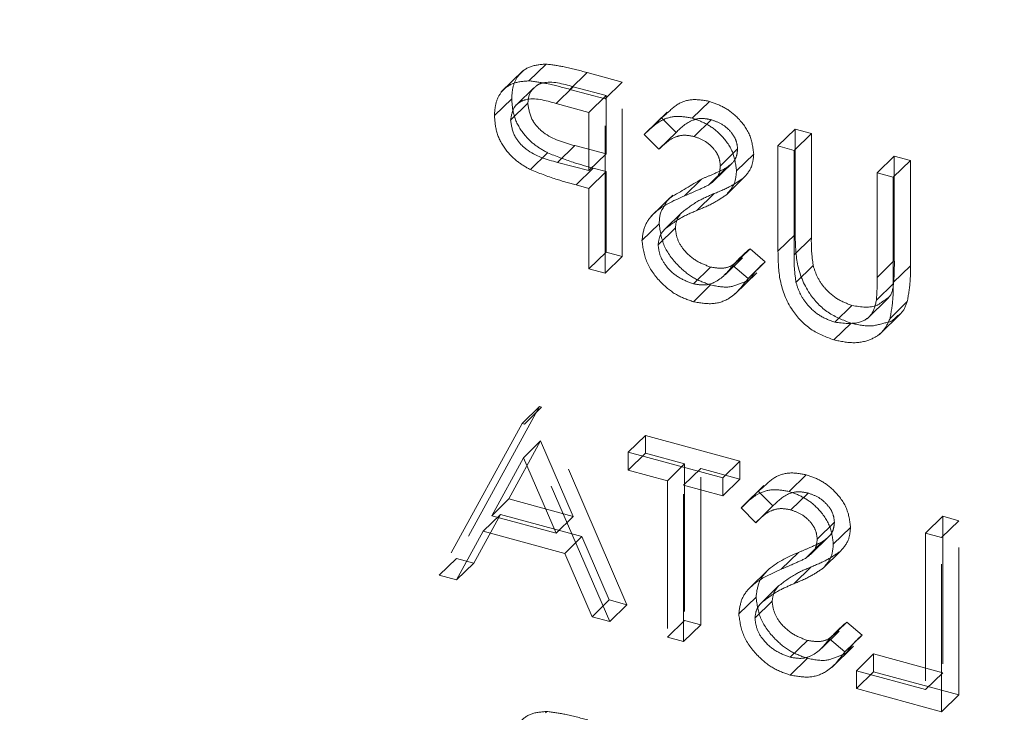
# Model space of a CAD drawing. Units: inches. Extents: x -35.5 to 49.9, y -22.1 to 38.2.
# Drawn here: x -16.8 to -16.1, y 22.9 to 23.3 of the extents above; entities that cross this region are included whole.
import ezdxf

# ---------------------------------------------------------------- set-up
doc = ezdxf.new("R2010")
doc.units = ezdxf.units.IN
doc.header["$MEASUREMENT"] = 0
doc.linetypes.add('HIDDEN', pattern=[0.075, 0.05, -0.025])

msp = doc.modelspace()

# ---------------------------------------------------------------- linework, layer by layer
at = {"color": 7, "linetype": 'HIDDEN', "lineweight": 5}
for p, q in [((-16.44678, 23.28904), (-16.43511, 23.30043)), ((-16.45088, 23.29571), (-16.46546, 23.28148)), ((-16.41902, 23.28327), (-16.40735, 23.29466)), ((-16.38345, 23.28816), (-16.40735, 23.29466)), ((-16.44337, 23.28432), (-16.45503, 23.27293)), ((-16.42835, 23.27369), (-16.41668, 23.28508)), ((-16.41668, 23.28508), (-16.39439, 23.27902)), ((-16.39512, 23.27677), (-16.38345, 23.28816)), ((-16.38345, 23.17005), (-16.38345, 23.28816)), ((-16.39512, 23.27677), (-16.41902, 23.28327)), ((-16.40606, 23.26763), (-16.39439, 23.27902)), ((-16.39439, 23.27902), (-16.39439, 23.23965)), ((-16.47012, 23.26547), (-16.45845, 23.27686)), ((-16.45918, 23.26245), (-16.44751, 23.27384)), ((-16.42835, 23.27369), (-16.40606, 23.26763)), ((-16.39512, 23.15866), (-16.39512, 23.27677)), ((-16.33609, 23.26376), (-16.32442, 23.27515)), ((-16.40606, 23.26763), (-16.40606, 23.22826)), ((-16.36856, 23.25259), (-16.35689, 23.26398)), ((-16.35312, 23.26779), (-16.3677, 23.25355)), ((-16.35689, 23.26398), (-16.34701, 23.25403)), ((-16.33487, 23.25131), (-16.3232, 23.2627)), ((-16.36856, 23.25259), (-16.35867, 23.24264)), ((-16.35867, 23.24264), (-16.34701, 23.25403)), ((-16.27794, 23.24493), (-16.26627, 23.25631)), ((-16.267, 23.24195), (-16.25534, 23.25334)), ((-16.25534, 23.25334), (-16.26627, 23.25631)), ((-16.26627, 23.25631), (-16.26627, 23.18498)), ((-16.25534, 23.18257), (-16.25534, 23.25334)), ((-16.42739, 23.2338), (-16.41573, 23.24519)), ((-16.39439, 23.23965), (-16.41573, 23.24519)), ((-16.267, 23.24195), (-16.27794, 23.24493)), ((-16.27794, 23.24493), (-16.27794, 23.17359)), ((-16.4458, 23.22889), (-16.43414, 23.24028)), ((-16.40606, 23.22826), (-16.39439, 23.23965)), ((-16.317, 23.2315), (-16.30533, 23.24289)), ((-16.30606, 23.22803), (-16.2944, 23.23942)), ((-16.267, 23.17118), (-16.267, 23.24195)), ((-16.21076, 23.22667), (-16.19909, 23.23805)), ((-16.18815, 23.23508), (-16.19909, 23.23805)), ((-16.19909, 23.23805), (-16.19909, 23.16729)), ((-16.40606, 23.22826), (-16.42739, 23.2338)), ((-16.32112, 23.22147), (-16.30945, 23.23286)), ((-16.19982, 23.22369), (-16.18815, 23.23508)), ((-16.18815, 23.16375), (-16.18815, 23.23508)), ((-16.41477, 23.21851), (-16.40311, 23.2299)), ((-16.40606, 23.21615), (-16.39439, 23.22753)), ((-16.40311, 23.2299), (-16.39439, 23.22753)), ((-16.39439, 23.22753), (-16.39439, 23.17302)), ((-16.32503, 23.21842), (-16.31337, 23.22981)), ((-16.19982, 23.22369), (-16.21076, 23.22667)), ((-16.21076, 23.22667), (-16.21076, 23.1559)), ((-16.41477, 23.21851), (-16.40606, 23.21615)), ((-16.34141, 23.21112), (-16.32975, 23.22251)), ((-16.31288, 23.2119), (-16.30121, 23.22329)), ((-16.19982, 23.15236), (-16.19982, 23.22369)), ((-16.40606, 23.21615), (-16.40606, 23.16163)), ((-16.34925, 23.21154), (-16.36383, 23.19731)), ((-16.33285, 23.20126), (-16.32118, 23.21265)), ((-16.35482, 23.1884), (-16.34315, 23.19979)), ((-16.37012, 23.1808), (-16.35846, 23.19219)), ((-16.35919, 23.178), (-16.34752, 23.18938)), ((-16.27794, 23.17359), (-16.26627, 23.18498)), ((-16.267, 23.17118), (-16.25534, 23.18257)), ((-16.40606, 23.16163), (-16.39439, 23.17302)), ((-16.39439, 23.17302), (-16.38345, 23.17005)), ((-16.30855, 23.1639), (-16.29689, 23.17529)), ((-16.28658, 23.16651), (-16.29689, 23.17529)), ((-16.39512, 23.15866), (-16.38345, 23.17005)), ((-16.31374, 23.1577), (-16.30207, 23.16908)), ((-16.29825, 23.15512), (-16.30855, 23.1639)), ((-16.29825, 23.15512), (-16.28658, 23.16651)), ((-16.26576, 23.15251), (-16.25409, 23.1639)), ((-16.21076, 23.1559), (-16.19909, 23.16729)), ((-16.19982, 23.15236), (-16.18815, 23.16375)), ((-16.40606, 23.16163), (-16.39512, 23.15866)), ((-16.33531, 23.15149), (-16.32364, 23.16288)), ((-16.30695, 23.14468), (-16.29237, 23.15891)), ((-16.33531, 23.13938), (-16.32364, 23.15076)), ((-16.21124, 23.14032), (-16.19958, 23.15171)), ((-16.21758, 23.12777), (-16.20299, 23.142)), ((-16.20199, 23.12806), (-16.19033, 23.13945)), ((-16.23947, 23.12544), (-16.2278, 23.13683)), ((-16.20925, 23.11719), (-16.19466, 23.13143)), ((-16.24008, 23.11349), (-16.22841, 23.12488)), ((-16.4397, 23.0683), (-16.49595, 22.96548)), ((-16.45137, 23.05691), (-16.4397, 23.0683)), ((-16.44981, 23.05649), (-16.43814, 23.06788)), ((-16.43814, 23.06788), (-16.4397, 23.0683)), ((-16.38033, 22.93405), (-16.43814, 23.06788)), ((-16.45137, 23.05691), (-16.50762, 22.95409)), ((-16.44981, 23.05649), (-16.45137, 23.05691)), ((-16.392, 22.92266), (-16.44981, 23.05649)), ((-16.46028, 23.00575), (-16.4388, 23.04503)), ((-16.45046, 23.03365), (-16.4388, 23.04503)), ((-16.4388, 23.04503), (-16.41673, 22.99392)), ((-16.3795, 23.03738), (-16.36783, 23.04877)), ((-16.30377, 23.03136), (-16.36783, 23.04877)), ((-16.36783, 23.04877), (-16.36783, 23.03666)), ((-16.31544, 23.01997), (-16.3795, 23.03738)), ((-16.3795, 23.03738), (-16.3795, 23.02527)), ((-16.47195, 22.99437), (-16.45046, 23.03365)), ((-16.45046, 23.03365), (-16.4284, 22.98253)), ((-16.3795, 23.02527), (-16.36783, 23.03666)), ((-16.36783, 23.03666), (-16.34127, 23.02944)), ((-16.31544, 23.01997), (-16.30377, 23.03136)), ((-16.30377, 23.01925), (-16.30377, 23.03136)), ((-16.3795, 23.02527), (-16.35294, 23.01805)), ((-16.35294, 23.01805), (-16.34127, 23.02944)), ((-16.342, 23.01508), (-16.33033, 23.02646)), ((-16.34127, 23.02944), (-16.34127, 22.92344)), ((-16.33033, 23.02646), (-16.30377, 23.01925)), ((-16.33033, 22.92046), (-16.33033, 23.02646)), ((-16.35294, 23.01805), (-16.35294, 22.91205)), ((-16.31544, 23.00786), (-16.31544, 23.01997)), ((-16.31544, 23.00786), (-16.30377, 23.01925)), ((-16.27047, 23.01078), (-16.2588, 23.02217)), ((-16.342, 23.01508), (-16.31544, 23.00786)), ((-16.342, 22.90908), (-16.342, 23.01508)), ((-16.30294, 22.99961), (-16.29127, 23.011)), ((-16.2875, 23.01481), (-16.30208, 23.00057)), ((-16.29127, 23.011), (-16.28138, 23.00105)), ((-16.47195, 22.99437), (-16.46028, 23.00575)), ((-16.41673, 22.99392), (-16.46028, 23.00575)), ((-16.26925, 22.99833), (-16.25758, 23.00972)), ((-16.30294, 22.99961), (-16.29305, 22.98966)), ((-16.29305, 22.98966), (-16.28138, 23.00105)), ((-16.48406, 22.96224), (-16.46604, 22.9952)), ((-16.47771, 22.98382), (-16.46604, 22.9952)), ((-16.4284, 22.98253), (-16.47195, 22.99437)), ((-16.46604, 22.9952), (-16.4108, 22.98019)), ((-16.4284, 22.98253), (-16.41673, 22.99392)), ((-16.17794, 22.9826), (-16.16628, 22.99399)), ((-16.16701, 22.97963), (-16.15534, 22.99102)), ((-16.15534, 22.99102), (-16.16628, 22.99399)), ((-16.16628, 22.99399), (-16.16628, 22.88799)), ((-16.15534, 22.87291), (-16.15534, 22.99102)), ((-16.49573, 22.95086), (-16.47771, 22.98382)), ((-16.47771, 22.98382), (-16.42246, 22.9688)), ((-16.25138, 22.97852), (-16.23971, 22.98991)), ((-16.24044, 22.97505), (-16.22877, 22.98644)), ((-16.42246, 22.9688), (-16.4108, 22.98019)), ((-16.4108, 22.98019), (-16.39227, 22.9373)), ((-16.2555, 22.96849), (-16.24383, 22.97988)), ((-16.16701, 22.97963), (-16.17794, 22.9826)), ((-16.17794, 22.9826), (-16.17794, 22.8766)), ((-16.16701, 22.86152), (-16.16701, 22.97963)), ((-16.25941, 22.96544), (-16.24774, 22.97683)), ((-16.24725, 22.95892), (-16.23559, 22.97031)), ((-16.50762, 22.95409), (-16.49595, 22.96548)), ((-16.49595, 22.96548), (-16.48406, 22.96224)), ((-16.42246, 22.9688), (-16.40393, 22.92591)), ((-16.27579, 22.95814), (-16.26412, 22.96952)), ((-16.49573, 22.95086), (-16.48406, 22.96224)), ((-16.28363, 22.95856), (-16.29821, 22.94433)), ((-16.26722, 22.94828), (-16.25556, 22.95967)), ((-16.50762, 22.95409), (-16.49573, 22.95086)), ((-16.2892, 22.93542), (-16.27753, 22.94681)), ((-16.40393, 22.92591), (-16.39227, 22.9373)), ((-16.39227, 22.9373), (-16.38033, 22.93405)), ((-16.3045, 22.92782), (-16.29283, 22.93921)), ((-16.392, 22.92266), (-16.38033, 22.93405)), ((-16.29356, 22.92502), (-16.2819, 22.9364)), ((-16.40393, 22.92591), (-16.392, 22.92266)), ((-16.35294, 22.91205), (-16.34127, 22.92344)), ((-16.342, 22.90908), (-16.33033, 22.92046)), ((-16.34127, 22.92344), (-16.33033, 22.92046)), ((-16.24293, 22.91092), (-16.23126, 22.92231)), ((-16.22096, 22.91353), (-16.23126, 22.92231)), ((-16.35294, 22.91205), (-16.342, 22.90908)), ((-16.24812, 22.90472), (-16.23645, 22.9161)), ((-16.23263, 22.90214), (-16.24293, 22.91092)), ((-16.23263, 22.90214), (-16.22096, 22.91353)), ((-16.26969, 22.89851), (-16.25802, 22.9099)), ((-16.24133, 22.8917), (-16.22674, 22.90593)), ((-16.26969, 22.8864), (-16.25802, 22.89778)), ((-16.22482, 22.88934), (-16.21315, 22.90073)), ((-16.16628, 22.88799), (-16.21315, 22.90073)), ((-16.21315, 22.90073), (-16.21315, 22.88862)), ((-16.17794, 22.8766), (-16.22482, 22.88934)), ((-16.22482, 22.88934), (-16.22482, 22.87723)), ((-16.22482, 22.87723), (-16.21315, 22.88862)), ((-16.21315, 22.88862), (-16.15534, 22.87291)), ((-16.17794, 22.8766), (-16.16628, 22.88799)), ((-16.22482, 22.87723), (-16.16701, 22.86152)), ((-16.16701, 22.86152), (-16.15534, 22.87291)), ((-16.43554, 22.86084), (-16.4346, 22.86175))]:
    msp.add_line(p, q, dxfattribs=at)
at = {"color": 7, "linetype": 'Continuous', "lineweight": 5}
msp.add_open_spline([(-34.58032, 23.33047), (-34.60783, 23.29737), (-34.69611, 23.19114), (-34.79441, 23.02208), (-34.87795, 22.82809), (-34.92065, 22.65316), (-34.92938, 22.48184), (-34.9015, 22.31514), (-34.83365, 22.15097), (-34.72013, 21.99081), (-34.5566, 21.83692), (-34.35137, 21.69184), (-34.10915, 21.55459), (-33.83461, 21.42414), (-33.51326, 21.29172), (-33.14551, 21.15807), (-32.73428, 21.02316), (-32.30521, 20.8923), (-31.86293, 20.76334), (-31.41475, 20.635), (-30.96825, 20.50587), (-30.53381, 20.37529), (-30.11911, 20.24183), (-29.75762, 20.11324), (-29.45068, 19.98981), (-29.19625, 19.87288), (-28.97105, 19.7508), (-28.77892, 19.62273), (-28.62612, 19.48975), (-28.51511, 19.35164), (-28.44728, 19.2082), (-28.42572, 19.05731), (-28.44702, 18.90039), (-28.50964, 18.72046), (-28.61869, 18.51865), (-28.77123, 18.297), (-28.94369, 18.07588), (-29.1223, 17.85794), (-29.29421, 17.64591), (-29.44828, 17.44049), (-29.57264, 17.24418), (-29.65353, 17.05813), (-29.68577, 16.88372), (-29.6714, 16.72124), (-29.61173, 16.57029), (-29.50863, 16.43059), (-29.36433, 16.30179), (-29.18124, 16.1834), (-28.96172, 16.07474), (-28.7079, 15.97504), (-28.40434, 15.87802), (-28.04765, 15.7851), (-27.63634, 15.69717), (-27.18928, 15.6174), (-26.70931, 15.54479), (-26.19928, 15.47839), (-25.61359, 15.41171), (-24.95084, 15.34568), (-24.21119, 15.28004), (-23.445, 15.21739), (-22.65807, 15.15585), (-21.85621, 15.09356), (-20.99655, 15.02475), (-20.08564, 14.94669), (-19.13157, 14.8552), (-18.1918, 14.75135), (-17.33477, 14.63975), (-16.56413, 14.5214), (-15.88065, 14.3989), (-15.22791, 14.2613), (-14.61009, 14.10649), (-14.02985, 13.9374), (-13.484, 13.75637), (-12.96918, 13.56545), (-12.47924, 13.36528), (-11.96611, 13.13753), (-11.4333, 12.88144), (-10.88224, 12.59801), (-10.35169, 12.31254), (-9.83562, 12.02876), (-9.33092, 11.75201), (-8.83156, 11.48587), (-8.33183, 11.23372), (-7.82282, 10.99745), (-7.33275, 10.79474), (-6.86176, 10.62482), (-6.41138, 10.48492), (-5.94171, 10.36365), (-5.44994, 10.2629), (-4.93752, 10.18554), (-4.40781, 10.12756), (-3.86372, 10.08462), (-3.30494, 10.05272), (-2.70363, 10.02686), (-2.06196, 10.00416), (-1.38279, 9.97975), (-0.70004, 9.94904), (-0.01804, 9.90638), (0.5812, 9.853), (1.09612, 9.79168), (1.52845, 9.72792), (1.95394, 9.65091), (2.37131, 9.55904), (2.77922, 9.45067), (3.18866, 9.32027), (3.59533, 9.16448), (3.99885, 8.98456), (4.3897, 8.78807), (4.76917, 8.57832), (5.13853, 8.35861), (5.49901, 8.13225), (5.86343, 7.89496), (6.23201, 7.65018), (6.60593, 7.40201), (6.97507, 7.16259), (7.34103, 6.93628), (7.67828, 6.74297), (7.9867, 6.5827), (8.26425, 6.45341), (8.54346, 6.34052), (8.82526, 6.24594), (9.09588, 6.17553), (9.35374, 6.12786), (9.5981, 6.10018), (9.84623, 6.09069), (10.09826, 6.10055), (10.35348, 6.13122), (10.6224, 6.18358), (10.90572, 6.25643), (11.20384, 6.34781), (11.5081, 6.45132), (11.81905, 6.56302), (12.13718, 6.67892), (12.45666, 6.79283), (12.77763, 6.90106), (13.09988, 7.00046), (13.43018, 7.08974), (13.76899, 7.1656), (14.12421, 7.22538), (14.49566, 7.2655), (14.88022, 7.28854), (15.26877, 7.29712), (15.6593, 7.29474), (16.04987, 7.28483), (16.46127, 7.26996), (16.89044, 7.25335), (17.33422, 7.24028), (17.7663, 7.23717), (18.1638, 7.24903), (18.52504, 7.27818), (18.85031, 7.3246), (19.15786, 7.39418), (19.44439, 7.48811), (19.71319, 7.60202), (19.9833, 7.74104), (20.25422, 7.90457), (20.52733, 8.09014), (20.79368, 8.28456), (21.05845, 8.4835), (21.32664, 8.68188), (21.6019, 8.87557), (21.87322, 9.06576), (22.13249, 9.25441), (22.3714, 9.44369), (22.57063, 9.62589), (22.72784, 9.80175), (22.84284, 9.97163), (22.92355, 10.14591), (22.94067, 10.26458), (22.94919, 10.32365)], degree=3, knots=[0, 0, 0, 0, 0.002632, 0.008446, 0.012866, 0.017153, 0.021316, 0.025375, 0.029359, 0.033556, 0.037794, 0.042144, 0.046651, 0.051334, 0.056197, 0.06214, 0.068276, 0.074554, 0.080917, 0.087415, 0.093866, 0.100201, 0.106357, 0.112278, 0.116738, 0.121014, 0.125108, 0.129033, 0.132824, 0.136372, 0.139924, 0.143572, 0.147389, 0.151397, 0.15692, 0.162685, 0.168585, 0.174342, 0.179983, 0.185386, 0.190441, 0.195069, 0.199297, 0.203214, 0.206919, 0.210513, 0.214094, 0.217748, 0.221543, 0.225532, 0.229748, 0.234981, 0.240567, 0.246507, 0.25279, 0.2594, 0.266315, 0.275377, 0.284819, 0.294579, 0.304593, 0.314795, 0.325119, 0.337356, 0.34957, 0.361663, 0.373547, 0.382851, 0.39194, 0.40079, 0.409397, 0.417797, 0.425882, 0.433835, 0.441678, 0.449426, 0.45934, 0.469116, 0.478752, 0.488234, 0.497547, 0.506514, 0.515294, 0.523888, 0.53231, 0.538948, 0.54553, 0.552099, 0.558712, 0.565434, 0.572183, 0.579092, 0.586154, 0.593352, 0.601814, 0.610376, 0.618992, 0.627622, 0.636242, 0.64188, 0.647518, 0.653169, 0.658853, 0.664598, 0.670438, 0.676963, 0.683662, 0.690524, 0.697522, 0.704619, 0.711771, 0.718928, 0.726741, 0.734422, 0.741897, 0.749095, 0.755954, 0.760892, 0.765589, 0.770039, 0.774247, 0.778236, 0.781427, 0.78454, 0.78763, 0.790764, 0.794022, 0.797464, 0.801568, 0.805931, 0.810522, 0.815298, 0.820208, 0.825198, 0.829931, 0.834653, 0.839338, 0.843969, 0.848551, 0.853386, 0.858236, 0.863115, 0.868022, 0.872939, 0.87784, 0.883553, 0.889148, 0.894578, 0.899819, 0.904122, 0.908325, 0.912495, 0.916723, 0.921074, 0.925579, 0.931087, 0.936779, 0.942601, 0.948484, 0.954416, 0.960275, 0.966035, 0.971673, 0.977173, 0.982535, 0.986948, 0.991311, 0.995675, 1, 1, 1, 1], dxfattribs=at)
at = {"color": 7, "linetype": 'HIDDEN', "lineweight": 5}
for points, knots in [([(-16.43511, 23.30043), (-16.43881, 23.30013), (-16.44621, 23.29955), (-16.45389, 23.29366), (-16.45791, 23.28567), (-16.45827, 23.2798), (-16.45845, 23.27686)], [0, 0, 0, 0, 0.279718, 0.559328, 0.7795, 1, 1, 1, 1]), ([(-16.40735, 23.29466), (-16.41256, 23.29609), (-16.42186, 23.29864), (-16.43107, 23.29988), (-16.43511, 23.30043)], [0, 0, 0, 0, 0.560287, 1, 1, 1, 1]), ([(-16.44678, 23.28904), (-16.45048, 23.28875), (-16.45788, 23.28816), (-16.46556, 23.28228), (-16.46958, 23.27428), (-16.46994, 23.26841), (-16.47012, 23.26547)], [0, 0, 0, 0, 0.279718, 0.559328, 0.7795, 1, 1, 1, 1]), ([(-16.44751, 23.27384), (-16.44711, 23.27722), (-16.4466, 23.28138), (-16.44311, 23.28423), (-16.44112, 23.28648), (-16.43283, 23.28952), (-16.42385, 23.28705), (-16.41668, 23.28508)], [0, 0, 0, 0, 0.249003, 0.306828, 0.37477, 0.500434, 1, 1, 1, 1]), ([(-16.41902, 23.28327), (-16.42423, 23.2847), (-16.43353, 23.28726), (-16.44273, 23.28849), (-16.44678, 23.28904)], [0, 0, 0, 0, 0.560287, 1, 1, 1, 1]), ([(-16.45918, 23.26245), (-16.45863, 23.26569), (-16.4578, 23.27057), (-16.45331, 23.27467), (-16.4447, 23.27832), (-16.43561, 23.27575), (-16.42835, 23.27369)], [0, 0, 0, 0, 0.249003, 0.37477, 0.500434, 1, 1, 1, 1]), ([(-16.45845, 23.27686), (-16.45816, 23.27289), (-16.45758, 23.26495), (-16.45147, 23.25381), (-16.44317, 23.24544), (-16.43715, 23.242), (-16.43414, 23.24028)], [0, 0, 0, 0, 0.280096, 0.559325, 0.779478, 1, 1, 1, 1]), ([(-16.41573, 23.24519), (-16.42314, 23.2472), (-16.43241, 23.24973), (-16.44145, 23.25803), (-16.44614, 23.26473), (-16.44696, 23.27021), (-16.44751, 23.27384)], [0, 0, 0, 0, 0.499711, 0.625312, 0.751085, 1, 1, 1, 1]), ([(-16.32442, 23.27515), (-16.32817, 23.2758), (-16.33566, 23.27712), (-16.34644, 23.27393), (-16.35208, 23.26781), (-16.35603, 23.26467), (-16.35689, 23.26398)], [0, 0, 0, 0, 0.279787, 0.559493, 0.903332, 1, 1, 1, 1]), ([(-16.2944, 23.23942), (-16.29493, 23.24376), (-16.29599, 23.25243), (-16.30429, 23.26381), (-16.31425, 23.27155), (-16.32103, 23.27395), (-16.32442, 23.27515)], [0, 0, 0, 0, 0.2795267, 0.5588221, 0.7793577, 1, 1, 1, 1]), ([(-16.47012, 23.26547), (-16.46983, 23.2615), (-16.46925, 23.25356), (-16.46314, 23.24243), (-16.45484, 23.23406), (-16.44882, 23.23061), (-16.4458, 23.22889)], [0, 0, 0, 0, 0.280096, 0.559325, 0.779478, 1, 1, 1, 1]), ([(-16.33609, 23.26376), (-16.33985, 23.26443), (-16.34735, 23.26577), (-16.35911, 23.26202), (-16.36497, 23.25617), (-16.36856, 23.25259)], [0, 0, 0, 0, 0.279787, 0.559493, 1, 1, 1, 1]), ([(-16.42739, 23.2338), (-16.43481, 23.23581), (-16.44408, 23.23834), (-16.45312, 23.24664), (-16.4578, 23.25334), (-16.45863, 23.25882), (-16.45918, 23.26245)], [0, 0, 0, 0, 0.499711, 0.625312, 0.751085, 1, 1, 1, 1]), ([(-16.34701, 23.25403), (-16.34357, 23.25739), (-16.33878, 23.26207), (-16.32974, 23.26399), (-16.32538, 23.26313), (-16.3232, 23.2627)], [0, 0, 0, 0, 0.559812, 0.77986, 1, 1, 1, 1]), ([(-16.30606, 23.22803), (-16.30659, 23.23237), (-16.30765, 23.24104), (-16.31596, 23.25242), (-16.32592, 23.26016), (-16.3327, 23.26256), (-16.33609, 23.26376)], [0, 0, 0, 0, 0.2795267, 0.5588221, 0.7793577, 1, 1, 1, 1]), ([(-16.3232, 23.2627), (-16.32073, 23.26184), (-16.31579, 23.26013), (-16.30982, 23.25484), (-16.30593, 23.24871), (-16.30553, 23.24483), (-16.30533, 23.24289)], [0, 0, 0, 0, 0.280321, 0.559836, 0.779914, 1, 1, 1, 1]), ([(-16.35867, 23.24264), (-16.35524, 23.246), (-16.35045, 23.25069), (-16.34141, 23.2526), (-16.33705, 23.25174), (-16.33487, 23.25131)], [0, 0, 0, 0, 0.559812, 0.77986, 1, 1, 1, 1]), ([(-16.33487, 23.25131), (-16.3324, 23.25045), (-16.32746, 23.24874), (-16.32149, 23.24346), (-16.3176, 23.23732), (-16.3172, 23.23344), (-16.317, 23.2315)], [0, 0, 0, 0, 0.280321, 0.559836, 0.779914, 1, 1, 1, 1]), ([(-16.43414, 23.24028), (-16.42837, 23.23801), (-16.41806, 23.23395), (-16.40768, 23.23114), (-16.40311, 23.2299)], [0, 0, 0, 0, 0.559721, 1, 1, 1, 1]), ([(-16.30533, 23.24289), (-16.30548, 23.24128), (-16.30576, 23.23806), (-16.3084, 23.23335), (-16.31148, 23.23115), (-16.31337, 23.22981)], [0, 0, 0, 0, 0.279937, 0.559786, 1, 1, 1, 1]), ([(-16.30121, 23.22329), (-16.29906, 23.22577), (-16.29521, 23.23019), (-16.29465, 23.2366), (-16.2944, 23.23942)], [0, 0, 0, 0, 0.559819, 1, 1, 1, 1]), ([(-16.317, 23.2315), (-16.31714, 23.22989), (-16.31743, 23.22667), (-16.32007, 23.22196), (-16.32315, 23.21977), (-16.32503, 23.21842)], [0, 0, 0, 0, 0.279937, 0.559786, 1, 1, 1, 1]), ([(-16.4458, 23.22889), (-16.44003, 23.22662), (-16.42973, 23.22257), (-16.41935, 23.21975), (-16.41477, 23.21851)], [0, 0, 0, 0, 0.559721, 1, 1, 1, 1]), ([(-16.31337, 23.22981), (-16.31637, 23.22837), (-16.32174, 23.22579), (-16.3273, 23.22351), (-16.32975, 23.22251)], [0, 0, 0, 0, 0.559888, 1, 1, 1, 1]), ([(-16.31288, 23.2119), (-16.31072, 23.21438), (-16.30688, 23.21881), (-16.30631, 23.22521), (-16.30606, 23.22803)], [0, 0, 0, 0, 0.559819, 1, 1, 1, 1]), ([(-16.32975, 23.22251), (-16.33671, 23.21834), (-16.34371, 23.21416), (-16.35348, 23.20845), (-16.35442, 23.20482), (-16.35812, 23.19962), (-16.35829, 23.19586), (-16.35846, 23.19219)], [0, 0, 0, 0, 0.55638, 0.560125, 0.774358, 0.780265, 1, 1, 1, 1]), ([(-16.32503, 23.21842), (-16.32804, 23.21698), (-16.33341, 23.2144), (-16.33897, 23.21212), (-16.34141, 23.21112)], [0, 0, 0, 0, 0.559888, 1, 1, 1, 1]), ([(-16.32118, 23.21265), (-16.3172, 23.21429), (-16.31011, 23.21722), (-16.30393, 23.22144), (-16.30121, 23.22329)], [0, 0, 0, 0, 0.560425, 1, 1, 1, 1]), ([(-16.34141, 23.21112), (-16.34905, 23.20771), (-16.35969, 23.20296), (-16.36876, 23.19121), (-16.36967, 23.18427), (-16.37012, 23.1808)], [0, 0, 0, 0, 0.560125, 0.780265, 1, 1, 1, 1]), ([(-16.34315, 23.19979), (-16.33939, 23.20266), (-16.33268, 23.2078), (-16.3247, 23.21117), (-16.32118, 23.21265)], [0, 0, 0, 0, 0.559516, 1, 1, 1, 1]), ([(-16.33285, 23.20126), (-16.32887, 23.20291), (-16.32178, 23.20583), (-16.31559, 23.21005), (-16.31288, 23.2119)], [0, 0, 0, 0, 0.560425, 1, 1, 1, 1]), ([(-16.35482, 23.1884), (-16.35106, 23.19128), (-16.34435, 23.19641), (-16.33636, 23.19978), (-16.33285, 23.20126)], [0, 0, 0, 0, 0.559516, 1, 1, 1, 1]), ([(-16.34752, 23.18938), (-16.34722, 23.19165), (-16.34667, 23.19571), (-16.34423, 23.19854), (-16.34315, 23.19979)], [0, 0, 0, 0, 0.559025, 1, 1, 1, 1]), ([(-16.35846, 23.19219), (-16.35777, 23.18717), (-16.3564, 23.17713), (-16.34665, 23.16421), (-16.33541, 23.15488), (-16.32757, 23.15214), (-16.32364, 23.15076)], [0, 0, 0, 0, 0.279168, 0.559087, 0.779441, 1, 1, 1, 1]), ([(-16.35919, 23.178), (-16.35888, 23.18027), (-16.35834, 23.18433), (-16.35589, 23.18715), (-16.35482, 23.1884)], [0, 0, 0, 0, 0.559025, 1, 1, 1, 1]), ([(-16.32364, 23.16288), (-16.32691, 23.1641), (-16.33345, 23.16653), (-16.34147, 23.17345), (-16.34655, 23.18164), (-16.3472, 23.1868), (-16.34752, 23.18938)], [0, 0, 0, 0, 0.280177, 0.560082, 0.780164, 1, 1, 1, 1]), ([(-16.26627, 23.18498), (-16.26617, 23.17837), (-16.26597, 23.16523), (-16.2586, 23.14579), (-16.24442, 23.13092), (-16.23374, 23.12689), (-16.22841, 23.12488)], [0, 0, 0, 0, 0.281696, 0.560163, 0.780095, 1, 1, 1, 1]), ([(-16.37012, 23.1808), (-16.36944, 23.17579), (-16.36807, 23.16574), (-16.35832, 23.15282), (-16.34708, 23.14349), (-16.33924, 23.14075), (-16.33531, 23.13938)], [0, 0, 0, 0, 0.279168, 0.559087, 0.779441, 1, 1, 1, 1]), ([(-16.33531, 23.15149), (-16.33858, 23.15271), (-16.34512, 23.15514), (-16.35314, 23.16206), (-16.35822, 23.17025), (-16.35886, 23.17542), (-16.35919, 23.178)], [0, 0, 0, 0, 0.280177, 0.560082, 0.780164, 1, 1, 1, 1]), ([(-16.25409, 23.1639), (-16.25455, 23.16743), (-16.25538, 23.17374), (-16.25535, 23.17987), (-16.25534, 23.18257)], [0, 0, 0, 0, 0.559635, 1, 1, 1, 1]), ([(-16.29689, 23.17529), (-16.29954, 23.17302), (-16.3038, 23.16938), (-16.30894, 23.16334), (-16.31594, 23.16162), (-16.32108, 23.16246), (-16.32364, 23.16288)], [0, 0, 0, 0, 0.349303, 0.559306, 0.779764, 1, 1, 1, 1]), ([(-16.27794, 23.17359), (-16.27784, 23.16698), (-16.27764, 23.15384), (-16.27027, 23.1344), (-16.25608, 23.11954), (-16.24541, 23.11551), (-16.24008, 23.11349)], [0, 0, 0, 0, 0.281696, 0.560163, 0.780095, 1, 1, 1, 1]), ([(-16.26576, 23.15251), (-16.26622, 23.15604), (-16.26705, 23.16235), (-16.26702, 23.16848), (-16.267, 23.17118)], [0, 0, 0, 0, 0.559635, 1, 1, 1, 1]), ([(-16.30855, 23.1639), (-16.31218, 23.15949), (-16.31722, 23.15335), (-16.32755, 23.15016), (-16.33272, 23.15105), (-16.33531, 23.15149)], [0, 0, 0, 0, 0.559306, 0.779764, 1, 1, 1, 1]), ([(-16.32364, 23.15076), (-16.31904, 23.14983), (-16.31035, 23.14806), (-16.30336, 23.15207), (-16.29722, 23.15384), (-16.29381, 23.15991), (-16.28939, 23.16394), (-16.28658, 23.16651)], [0, 0, 0, 0, 0.279882, 0.528691, 0.559674, 0.720375, 1, 1, 1, 1]), ([(-16.2278, 23.13683), (-16.23116, 23.1381), (-16.23787, 23.14063), (-16.246, 23.14783), (-16.25156, 23.1559), (-16.25325, 23.16123), (-16.25409, 23.1639)], [0, 0, 0, 0, 0.279727, 0.559351, 0.779589, 1, 1, 1, 1]), ([(-16.19909, 23.16729), (-16.19908, 23.16435), (-16.19906, 23.1591), (-16.19942, 23.15397), (-16.19958, 23.15171)], [0, 0, 0, 0, 0.560118, 1, 1, 1, 1]), ([(-16.19033, 23.13945), (-16.18955, 23.14385), (-16.18815, 23.15171), (-16.18815, 23.16007), (-16.18815, 23.16375)], [0, 0, 0, 0, 0.559487, 1, 1, 1, 1]), ([(-16.33531, 23.13938), (-16.3308, 23.13859), (-16.32179, 23.13701), (-16.3079, 23.14214), (-16.30191, 23.15019), (-16.29825, 23.15512)], [0, 0, 0, 0, 0.279882, 0.559674, 1, 1, 1, 1]), ([(-16.23947, 23.12544), (-16.24282, 23.12671), (-16.24954, 23.12924), (-16.25767, 23.13644), (-16.26322, 23.14451), (-16.26491, 23.14984), (-16.26576, 23.15251)], [0, 0, 0, 0, 0.279727, 0.559351, 0.779589, 1, 1, 1, 1]), ([(-16.19958, 23.15171), (-16.20007, 23.148), (-16.20068, 23.14344), (-16.20639, 23.14024), (-16.21249, 23.13439), (-16.22165, 23.13585), (-16.2278, 23.13683)], [0, 0, 0, 0, 0.280969, 0.345647, 0.56075, 1, 1, 1, 1]), ([(-16.21076, 23.1559), (-16.21075, 23.15296), (-16.21073, 23.14771), (-16.21109, 23.14258), (-16.21124, 23.14032)], [0, 0, 0, 0, 0.560118, 1, 1, 1, 1]), ([(-16.20199, 23.12806), (-16.20121, 23.13246), (-16.19982, 23.14033), (-16.19982, 23.14868), (-16.19982, 23.15236)], [0, 0, 0, 0, 0.559487, 1, 1, 1, 1]), ([(-16.21124, 23.14032), (-16.21202, 23.13692), (-16.21357, 23.13013), (-16.22399, 23.12365), (-16.2336, 23.12476), (-16.23947, 23.12544)], [0, 0, 0, 0, 0.280969, 0.56075, 1, 1, 1, 1]), ([(-16.22841, 23.12488), (-16.22371, 23.12378), (-16.21469, 23.12168), (-16.20695, 23.12483), (-16.2001, 23.12613), (-16.19802, 23.12917), (-16.19277, 23.13258), (-16.19145, 23.1363), (-16.19033, 23.13945)], [0, 0, 0, 0, 0.2802421, 0.5379336, 0.5599323, 0.7405398, 0.7799511, 1, 1, 1, 1]), ([(-16.24008, 23.11349), (-16.23545, 23.11254), (-16.22619, 23.11063), (-16.21457, 23.11337), (-16.20599, 23.11927), (-16.20332, 23.12513), (-16.20199, 23.12806)], [0, 0, 0, 0, 0.280242, 0.559932, 0.779951, 1, 1, 1, 1]), ([(-16.2588, 23.02217), (-16.26255, 23.02282), (-16.27003, 23.02414), (-16.28082, 23.02095), (-16.28646, 23.01483), (-16.29041, 23.01169), (-16.29127, 23.011)], [0, 0, 0, 0, 0.2798, 0.559473, 0.903362, 1, 1, 1, 1]), ([(-16.22877, 22.98644), (-16.2293, 22.99078), (-16.23036, 22.99945), (-16.23867, 23.01083), (-16.24863, 23.01857), (-16.25541, 23.02097), (-16.2588, 23.02217)], [0, 0, 0, 0, 0.279517, 0.558832, 0.77932, 1, 1, 1, 1]), ([(-16.27047, 23.01078), (-16.27423, 23.01145), (-16.28173, 23.01279), (-16.29349, 23.00904), (-16.29935, 23.00319), (-16.30294, 22.99961)], [0, 0, 0, 0, 0.2798, 0.559473, 1, 1, 1, 1]), ([(-16.28138, 23.00105), (-16.27795, 23.00441), (-16.27316, 23.00909), (-16.26412, 23.01101), (-16.25976, 23.01015), (-16.25758, 23.00972)], [0, 0, 0, 0, 0.559812, 0.77986, 1, 1, 1, 1]), ([(-16.24044, 22.97505), (-16.24097, 22.97939), (-16.24203, 22.98806), (-16.25034, 22.99944), (-16.2603, 23.00718), (-16.26708, 23.00958), (-16.27047, 23.01078)], [0, 0, 0, 0, 0.279517, 0.558832, 0.77932, 1, 1, 1, 1]), ([(-16.25758, 23.00972), (-16.25511, 23.00886), (-16.25017, 23.00715), (-16.2442, 23.00186), (-16.24031, 22.99573), (-16.23991, 22.99185), (-16.23971, 22.98991)], [0, 0, 0, 0, 0.28026, 0.559794, 0.779885, 1, 1, 1, 1]), ([(-16.29305, 22.98966), (-16.28962, 22.99302), (-16.28483, 22.99771), (-16.27579, 22.99962), (-16.27143, 22.99876), (-16.26925, 22.99833)], [0, 0, 0, 0, 0.559812, 0.77986, 1, 1, 1, 1]), ([(-16.26925, 22.99833), (-16.26677, 22.99747), (-16.26183, 22.99576), (-16.25587, 22.99048), (-16.25198, 22.98434), (-16.25158, 22.98046), (-16.25138, 22.97852)], [0, 0, 0, 0, 0.28026, 0.559794, 0.779885, 1, 1, 1, 1]), ([(-16.23971, 22.98991), (-16.23985, 22.9883), (-16.24014, 22.98508), (-16.24278, 22.98037), (-16.24586, 22.97817), (-16.24774, 22.97683)], [0, 0, 0, 0, 0.279937, 0.559786, 1, 1, 1, 1]), ([(-16.23559, 22.97031), (-16.23344, 22.97279), (-16.22959, 22.97722), (-16.22903, 22.98362), (-16.22877, 22.98644)], [0, 0, 0, 0, 0.559788, 1, 1, 1, 1]), ([(-16.25138, 22.97852), (-16.25152, 22.97691), (-16.2518, 22.97369), (-16.25445, 22.96898), (-16.25753, 22.96679), (-16.25941, 22.96544)], [0, 0, 0, 0, 0.279937, 0.559786, 1, 1, 1, 1]), ([(-16.24774, 22.97683), (-16.25075, 22.97539), (-16.25612, 22.97281), (-16.26168, 22.97053), (-16.26412, 22.96952)], [0, 0, 0, 0, 0.559888, 1, 1, 1, 1]), ([(-16.25556, 22.95967), (-16.25158, 22.96131), (-16.24449, 22.96424), (-16.23831, 22.96846), (-16.23559, 22.97031)], [0, 0, 0, 0, 0.560425, 1, 1, 1, 1]), ([(-16.24725, 22.95892), (-16.2451, 22.9614), (-16.24126, 22.96583), (-16.24069, 22.97223), (-16.24044, 22.97505)], [0, 0, 0, 0, 0.559788, 1, 1, 1, 1]), ([(-16.26412, 22.96952), (-16.27176, 22.96612), (-16.28241, 22.96137), (-16.29147, 22.94962), (-16.29238, 22.94268), (-16.29283, 22.93921)], [0, 0, 0, 0, 0.56015, 0.780268, 1, 1, 1, 1]), ([(-16.25941, 22.96544), (-16.26242, 22.964), (-16.26779, 22.96142), (-16.27335, 22.95914), (-16.27579, 22.95814)], [0, 0, 0, 0, 0.559888, 1, 1, 1, 1]), ([(-16.27579, 22.95814), (-16.28343, 22.95473), (-16.29407, 22.94998), (-16.30313, 22.93823), (-16.30405, 22.93129), (-16.3045, 22.92782)], [0, 0, 0, 0, 0.56015, 0.780268, 1, 1, 1, 1]), ([(-16.27753, 22.94681), (-16.27377, 22.94968), (-16.26706, 22.95482), (-16.25907, 22.95819), (-16.25556, 22.95967)], [0, 0, 0, 0, 0.559485, 1, 1, 1, 1]), ([(-16.26722, 22.94828), (-16.26325, 22.94993), (-16.25616, 22.95285), (-16.24997, 22.95707), (-16.24725, 22.95892)], [0, 0, 0, 0, 0.560425, 1, 1, 1, 1]), ([(-16.2892, 22.93542), (-16.28544, 22.9383), (-16.27873, 22.94343), (-16.27074, 22.9468), (-16.26722, 22.94828)], [0, 0, 0, 0, 0.559485, 1, 1, 1, 1]), ([(-16.2819, 22.9364), (-16.28159, 22.93867), (-16.28105, 22.94273), (-16.27861, 22.94556), (-16.27753, 22.94681)], [0, 0, 0, 0, 0.559033, 1, 1, 1, 1]), ([(-16.29283, 22.93921), (-16.29215, 22.93419), (-16.29078, 22.92415), (-16.28103, 22.91123), (-16.26979, 22.9019), (-16.26195, 22.89916), (-16.25802, 22.89778)], [0, 0, 0, 0, 0.279154, 0.559093, 0.779443, 1, 1, 1, 1]), ([(-16.29356, 22.92502), (-16.29326, 22.92728), (-16.29272, 22.93134), (-16.29027, 22.93417), (-16.2892, 22.93542)], [0, 0, 0, 0, 0.559033, 1, 1, 1, 1]), ([(-16.25802, 22.9099), (-16.26129, 22.91112), (-16.26783, 22.91355), (-16.27585, 22.92047), (-16.28093, 22.92866), (-16.28158, 22.93382), (-16.2819, 22.9364)], [0, 0, 0, 0, 0.280169, 0.560058, 0.780168, 1, 1, 1, 1]), ([(-16.3045, 22.92782), (-16.30382, 22.92281), (-16.30245, 22.91276), (-16.29269, 22.89984), (-16.28146, 22.89051), (-16.27361, 22.88777), (-16.26969, 22.8864)], [0, 0, 0, 0, 0.279154, 0.559093, 0.779443, 1, 1, 1, 1]), ([(-16.26969, 22.89851), (-16.27296, 22.89973), (-16.2795, 22.90216), (-16.28752, 22.90908), (-16.2926, 22.91727), (-16.29324, 22.92244), (-16.29356, 22.92502)], [0, 0, 0, 0, 0.280169, 0.560058, 0.780168, 1, 1, 1, 1]), ([(-16.23126, 22.92231), (-16.23392, 22.92004), (-16.23818, 22.9164), (-16.24332, 22.91037), (-16.25032, 22.90864), (-16.25545, 22.90948), (-16.25802, 22.9099)], [0, 0, 0, 0, 0.34931, 0.559355, 0.779818, 1, 1, 1, 1]), ([(-16.24293, 22.91092), (-16.24655, 22.90651), (-16.2516, 22.90037), (-16.26193, 22.89718), (-16.2671, 22.89807), (-16.26969, 22.89851)], [0, 0, 0, 0, 0.559355, 0.779818, 1, 1, 1, 1]), ([(-16.25802, 22.89778), (-16.25342, 22.89685), (-16.24473, 22.89507), (-16.23775, 22.8991), (-16.2316, 22.90086), (-16.22819, 22.90693), (-16.22377, 22.91096), (-16.22096, 22.91353)], [0, 0, 0, 0, 0.2798807, 0.5286571, 0.5596769, 0.7203511, 1, 1, 1, 1]), ([(-16.26969, 22.8864), (-16.26518, 22.88561), (-16.25616, 22.88403), (-16.24227, 22.88916), (-16.23629, 22.89721), (-16.23263, 22.90214)], [0, 0, 0, 0, 0.279881, 0.559677, 1, 1, 1, 1]), ([(-16.4346, 22.86175), (-16.4383, 22.86146), (-16.44571, 22.86088), (-16.45338, 22.85499), (-16.4574, 22.847), (-16.45776, 22.84113), (-16.45794, 22.83819)], [0, 0, 0, 0, 0.279722, 0.559336, 0.779491, 1, 1, 1, 1]), ([(-16.40684, 22.85598), (-16.41205, 22.85742), (-16.42135, 22.85997), (-16.43056, 22.86121), (-16.4346, 22.86175)], [0, 0, 0, 0, 0.560319, 1, 1, 1, 1])]:
    msp.add_open_spline(points, degree=3, knots=knots, dxfattribs=at)

doc.saveas('drawing.dxf')
